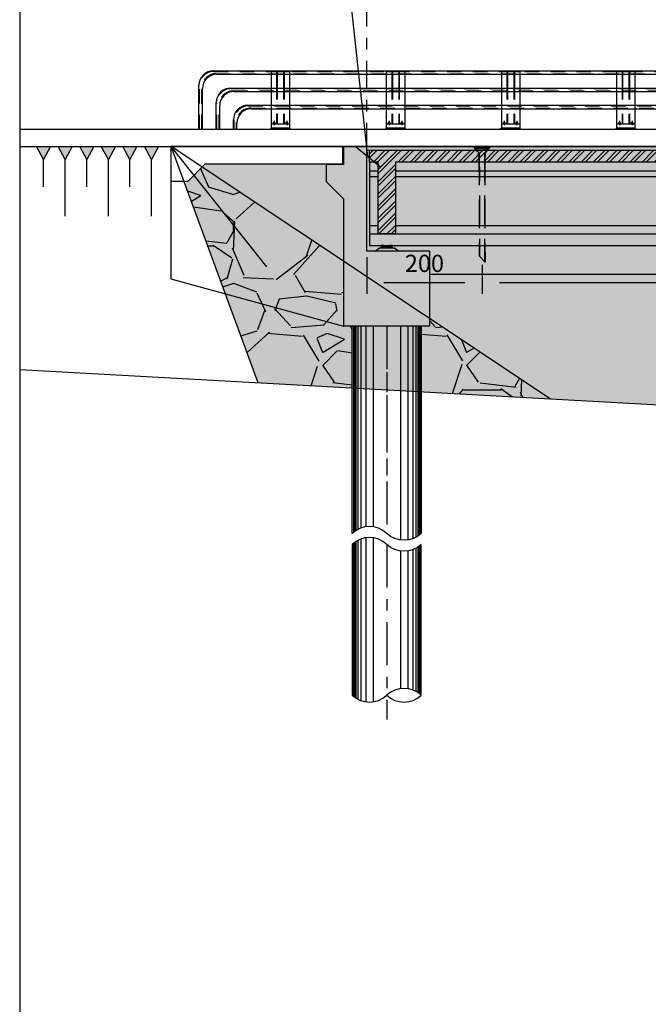
# Model space of a CAD drawing. Units: inches. Extents: x 138 to 1586, y -640 to 310.
# Drawn here: x 1282 to 1287, y 148 to 156 of the extents above; entities that cross this region are included whole.
import ezdxf

# ---------------------------------------------------------------- set-up
doc = ezdxf.new("R2010")
doc.units = ezdxf.units.IN
doc.header["$MEASUREMENT"] = 0
for name, pattern in [('ACAD_ISO10W100', [18, 12, -3, 0, -3]), ('CENTER2', [1.125, 0.75, -0.125, 0.125, -0.125]), ('DASHDOT', [1, 0.5, -0.25, 0, -0.25]), ('DASHED2', [0.375, 0.25, -0.125]), ('HIDDEN', [0.375, 0.25, -0.125])]:
    doc.linetypes.add(name, pattern=pattern)
for name, color, linetype in [('1', 1, 'Continuous'), ('2', 2, 'Continuous'), ('3', 3, 'Continuous'), ('5', 5, 'Continuous'), ('7', 7, 'Continuous'), ('CENTER', 1, 'DASHDOT'), ('CONC', 4, 'Continuous'), ('DIM', 2, 'Continuous'), ('girder', 4, 'Continuous'), ('J', 4, 'Continuous'), ('LEGEND', 6, 'Continuous'), ('TEXT', 3, 'Continuous'), ('typ', 4, 'Continuous'), ('WALK', 4, 'Continuous')]:
    doc.layers.add(name, color=color, linetype=linetype)
doc.styles.add('ROMANS', font='romans.shx')
doc.styles.add('style1', font='romans.shx')
doc.dimstyles.new('SC1-10', dxfattribs={"dimtxt": 0.25, "dimasz": 0.2, "dimexe": 0.18, "dimexo": 0.2, "dimgap": 0.09, "dimtad": 1, "dimdec": 0, "dimlfac": 10, "dimzin": 12, "dimdsep": 46, "dimtxsty": 'style1', "dimblk": 'OBLIQUE', "dimcen": 0.09, "dimclrd": 2, "dimclre": 2, "dimclrt": 2, "dimadec": 0, "dimazin": 0, "dimtfac": 1, "dimtdec": 0, "dimtofl": 0, "dimtmove": 2, "dimatfit": 3, "dimldrblk": 'OBLIQUE', "dimfxl": 1, "dimtolj": 1, "dimtzin": 0, "dimarcsym": 0})
doc.dimstyles.new('SC1-200', dxfattribs={"dimtxt": 0.25, "dimasz": 0.25, "dimexe": 0.1, "dimexo": 0.05, "dimgap": 0.09, "dimtad": 1, "dimdec": 0, "dimlfac": 200, "dimdsep": 46, "dimtxsty": 'ROMANS', "dimblk": 'OBLIQUE', "dimcen": 0.09, "dimclrd": 2, "dimclre": 2, "dimclrt": 2, "dimadec": 0, "dimazin": 0, "dimtfac": 1, "dimtdec": 0, "dimtix": 1, "dimtofl": 0, "dimtmove": 2, "dimatfit": 3, "dimldrblk": 'OBLIQUE', "dimfxl": 1, "dimtolj": 1, "dimtzin": 0, "dimarcsym": 0})
pattern_1 = [(228.0128, (0.9, 1.25), (-9.99999779, -11.250001677), [0.16817, -16.64886]), (184.9697, (0.7875, 1.125), (15.0000013144, 1.2499891338), [0.288585, -28.5699062]), (132.5104, (0.5, 1.1), (12.499988398, -13.7500108423), [0.203485, -20.14504]), (267.2737, (0.0125, 0.7875), (1.2499950222, 25.0000003687), [0.2627975, -26.0169475]), (292.8337, (0, 0.525), (-6.2500123818, 14.9999955147), [0.2576937, -25.5117162]), (357.2737, (0.1, 0.2875), (-25.0000003687, 1.2499950222), [0.2627975, -26.0169475]), (37.6942, (0.3625, 0.275), (-16.250009182, -12.4999880065), [0.3475362, -34.4060613]), (72.2553, (0.6375, 0.4875), (8.7500134534, 27.499995289), [0.32811, -32.4829012]), (121.4296, (0.7375, 0.8), (-10.0000102927, 16.2499937956), [0.2636875, -26.1050913]), (175.2364, (0.6, 1.025), (13.750001183, -1.249989416), [0.30104, -14.7509538]), (222.3974, (0.3, 1.05), (-15.0000091888, -13.7499901025), [0.38931, -38.5417188]), (138.8141, (1.25, 0.775), (-8.750003684, 7.499996642), [0.1328763, -13.154805]), (171.4692, (1.15, 0.8625), (16.249997856, -2.5000098875), [0.2527963, -25.0268888]), (225, (0.9, 0.9), (-1e-16, -1.2500004), [0.1767762, -1.59099]), (203.1986, (0.8125, 1.05), (6.249999663, 2.500001657), [0.0951975, -9.4245187]), (291.8014, (0.725, 1.0125), (-1.24999989, 3.75000034), [0.1346287, -6.5968275]), (30.9638, (0.775, 0.8875), (3.749997528, 2.500003104), [0.2186613, -7.0700288]), (161.5651, (0.9625, 1), (2.50000054, -1.249998), [0.1581137, -3.7947337]), (16.3895, (0, 1.0125), (12.500002748, 3.7499908873), [0.2215, -21.9285562]), (70.3462, (0.2125, 1.075), (-4.999994059, -13.7500026695), [0.1858262, -18.39676]), (293.1986, (0.9625, 1.25), (-2.500001657, 6.249999663), [0.1903938, -9.3293225]), (343.6105, (1.0375, 1.075), (-12.500002748, 3.7499908873), [0.2215, -21.9285562]), (339.444, (0, 0.2375), (-6.250002306, 2.499994996), [0.2136, -10.466405]), (294.7751, (0.2, 0.1625), (-6.2499902366, 13.7500042773), [0.1789725, -17.7183038]), (66.8014, (0.975, 0), (2.500001657, 6.249999663), [0.1903938, -9.3293225]), (17.354, (1.05, 0.175), (-16.250002524, -4.999993128), [0.2095387, -20.74428]), (69.444, (0.3625, 0), (-2.499994996, -6.250002306), [0.1068, -10.573205]), (101.3099, (0.9, 0), (-1.24999704, 5.00000094), [0.0637375, -6.3100362]), (165.9638, (0.8875, 0.0625), (3.75000068, -1.24999757), [0.2576937, -4.8961875]), (186.009, (0.6375, 0.125), (12.4999996886, 1.249999147), [0.2388125, -23.6424037]), (303.6901, (0.775, 0.775), (-1.25000167, 2.49999945), [0.1802775, -4.3266612]), (353.1572, (0.875, 0.625), (21.2499992068, -2.5000099974), [0.3147425, -31.1594538]), (60.9454, (1.1875, 0.5875), (-5.000000034, -8.750000481), [0.128695, -12.7408425]), (90, (1.25, 0.7), (-1.25, 1.25), [0.075, -1.175]), (120.2564, (0.6125, 0.1625), (4.9999936085, -8.75000307), [0.173655, -17.1919]), (48.0128, (0.525, 0.3125), (9.99999779, 11.250001677), [0.33634, -16.48069]), (0, (0.75, 0.5625), (1.25, 1.25), [0.325, -0.925]), (325.3048, (1.075, 0.5625), (-12.4999928237, 8.750010762), [0.1976425, -19.5665925]), (254.0546, (1.2375, 0.45), (-1.249999862, -5.000000158), [0.1820025, -8.918135]), (207.646, (1.1875, 0.275), (-23.749994759, -12.5000096415), [0.2963312, -29.3368425]), (175.4261, (0.925, 0.1375), (-16.2500006979, 1.2499935015), [0.3134987, -31.0363425])]

# ---------------------------------------------------------------- blocks, each defined once
blk = doc.blocks.new('12')
for points in [[(-0.3, 0), (-0.495, 0), (-0.398, -0.181)], [(0, 0), (-0.195, 0), (-0.098, -0.181)]]:
    blk.add_hatch(color=2).paths.add_polyline_path(points)
at = {"color": 2}
for p, q in [((-0.398, -0.967), (-0.398, -0.181)), ((-0.098, -0.563), (-0.098, -0.181))]:
    blk.add_line(p, q, dxfattribs=at)
for points in [[(-0.495, 0), (-0.398, -0.181), (-0.3, 0)], [(-0.195, 0), (-0.098, -0.181), (0, 0)]]:
    blk.add_lwpolyline(points, close=True, dxfattribs=at)
blk = doc.blocks.new('11.65')
at = {"layer": 'DIM', "color": 2}
for p, q in [((-3.1, 0.65), (-5.825, 0.65)), ((-3.1, 0.6), (-5.825, 0.6)), ((-0.225, 0.65), (-2.95, 0.65)), ((-0.225, 0.6), (-2.95, 0.6)), ((0, 0.65), (-0.075, 0.65)), ((0, 0.6), (-0.075, 0.6)), ((-3.1, 0.175), (-5.825, 0.175)), ((-0.225, 0.175), (-2.95, 0.175)), ((0, 0.175), (-0.075, 0.175)), ((0, 0.1), (-5.825, 0.1))]:
    blk.add_line(p, q, dxfattribs=at)
at = {"layer": 'DIM', "color": 3}
blk.add_lwpolyline([(-0.225, 0.725), (-0.225, 0.1), (-0.075, 0.1), (-0.075, 0.725), (0, 0.725), (0, 0), (-5.825, 0), (-5.825, 0.725), (-3.1, 0.725), (-3.1, 0.1), (-2.95, 0.1), (-2.95, 0.725), (-0.225, 0.725)], dxfattribs=at)
blk = doc.blocks.new('*D754')
at = {"layer": 'Defpoints', "color": 0, "transparency": 16777216}
for p in [(1284.9148, 154.2742), (1285.9173, 154.2061), (1285.9173, 154.0037)]:
    blk.add_point(p, dxfattribs=at)
at = {"layer": 'TEXT', "color": 2, "lineweight": -2, "transparency": 16777216}
for p, q in [((1284.9148, 154.2242), (1284.9148, 153.9037)), ((1285.9173, 154.1561), (1285.9173, 153.9037)), ((1285.0648, 154.0037), (1285.7673, 154.0037))]:
    blk.add_line(p, q, dxfattribs=at)
at = {"layer": 'TEXT', "color": 2, "transparency": 16777216}
for points in [[(1285.0648, 154.0287), (1285.0648, 153.9787), (1284.9148, 154.0037)], [(1285.7673, 154.0287), (1285.7673, 153.9787), (1285.9173, 154.0037)]]:
    blk.add_solid(points, dxfattribs=at)
at = {"layer": 'TEXT', "color": 2, "transparency": 16777216, "insert": (1285.416, 154.1687), "char_height": 0.15, "attachment_point": 5, "style": 'ROMANS'}
blk.add_mtext('\\A1;200', dxfattribs=at)
blk = doc.blocks.new('_Oblique')
at = {"color": 0, "linetype": 'ByBlock', "lineweight": -2}
blk.add_line((-0.5, -0.5), (0.5, 0.5), dxfattribs=at)
blk = doc.blocks.new('*D755')
at = {"layer": 'Defpoints', "color": 0, "transparency": 16777216}
for p in [(1285.9173, 154.2061), (1289.9124, 154.2061), (1289.9124, 154.0037)]:
    blk.add_point(p, dxfattribs=at)
at = {"layer": 'TEXT', "color": 2, "lineweight": -2, "transparency": 16777216}
for p, q in [((1285.9173, 154.1561), (1285.9173, 153.9037)), ((1289.9124, 154.1561), (1289.9124, 153.9037)), ((1286.0673, 154.0037), (1289.7624, 154.0037))]:
    blk.add_line(p, q, dxfattribs=at)
at = {"layer": 'TEXT', "color": 2, "transparency": 16777216}
for points in [[(1286.0673, 154.0287), (1286.0673, 153.9787), (1285.9173, 154.0037)], [(1289.7624, 154.0287), (1289.7624, 153.9787), (1289.9124, 154.0037)]]:
    blk.add_solid(points, dxfattribs=at)
at = {"layer": 'TEXT', "color": 2, "transparency": 16777216, "insert": (1287.9148, 154.1687), "char_height": 0.15, "attachment_point": 5, "style": 'ROMANS'}
blk.add_mtext('\\A1;800', dxfattribs=at)

msp = doc.modelspace()

# ---------------------------------------------------------------- hatches: boundary and pattern name
at = {"layer": '2'}
msp.add_hatch(color=256, dxfattribs=at).paths.add_polyline_path([(1285.03981, 154.3042), (1285.13981, 154.3042), (1285.13981, 154.3242), (1285.03981, 154.3242)])
at = {"layer": 'DIM'}
h = msp.add_hatch(dxfattribs=at)
h.set_pattern_fill('GRAVEL', color=1, scale=1.25, style=0)
h.set_pattern_definition(pattern_1)
h.paths.add_polyline_path([(1283.97217, 153.13105), (1289.91481, 152.8042), (1296.91481, 152.2892), (1299.5491, 151.41988), (1306.41481, 151.1992), (1306.91481, 149.4342), (1309.91481, 149.4342), (1313.41481, 149.5342), (1315.91481, 149.4842), (1328.41481, 149.5842), (1335.91481, 150.1842), (1336.41481, 150.6842), (1341.91481, 151.9342), (1345.91481, 152.6842), (1348.91481, 152.9342), (1352.91481, 152.9342), (1354.91481, 153.0742), (1356.91481, 152.9342), (1361.90061, 153.36479), (1361.90061, 155.1842), (1284.70755, 155.1842), (1284.70755, 155.0342), (1283.51255, 155.0342), (1283.3372, 154.85885)])
h = msp.add_hatch(dxfattribs=at)
h.set_pattern_fill('GRAVEL', color=1, scale=1.25, style=0)
h.set_pattern_definition(pattern_1)
h.paths.add_polyline_path([(1283.97217, 153.13105), (1284.78898, 153.08612), (1284.78897, 153.6242), (1284.71255, 153.6242), (1284.71255, 154.18777), (1283.48469, 155.00634), (1283.36255, 154.8842), (1283.32789, 154.8842)])
h = msp.add_hatch(dxfattribs=at)
h.set_pattern_fill('GRAVEL', color=1, scale=1.25, style=0)
h.set_pattern_definition(pattern_1)
h.paths.add_polyline_path([(1285.46255, 153.68777), (1285.46255, 153.6242), (1285.38898, 153.6242), (1285.38898, 153.05312), (1286.50675, 152.99164)])
at = {"layer": 'TEXT'}
h = msp.add_hatch(dxfattribs=at)
h.set_pattern_fill('ANSI32', color=8, scale=0.2, style=0)
h.set_pattern_definition([(45, (566.60735, 0), (-0.0530330086, 0.0530330086), []), (45, (566.642705, 0), (-0.0530330086, 0.0530330086), [])])
h.paths.add_polyline_path([(1359.38981, 155.1492), (1359.38981, 155.0492), (1359.31481, 155.0492), (1359.31481, 154.4242), (1359.16481, 154.4242), (1359.16481, 155.0492), (1356.43981, 155.0492), (1356.43981, 154.4242), (1356.28981, 154.4242), (1356.28981, 155.0492), (1353.56481, 155.0492), (1353.56481, 154.3242), (1353.26481, 154.3242), (1353.26481, 155.0492), (1347.23981, 155.0492), (1347.23981, 154.4242), (1347.08981, 154.4242), (1347.08981, 155.0492), (1341.06481, 155.0492), (1341.06481, 154.3242), (1340.76481, 154.3242), (1340.76481, 155.0492), (1334.73981, 155.0492), (1334.73981, 154.4242), (1334.58981, 154.4242), (1334.58981, 155.0492), (1328.56481, 155.0492), (1328.56481, 154.3242), (1328.26481, 154.3242), (1328.26481, 155.0492), (1322.23981, 155.0492), (1322.23981, 154.4242), (1322.08981, 154.4242), (1322.08981, 155.0492), (1316.06481, 155.0492), (1316.06481, 154.3242), (1315.76481, 154.3242), (1315.76481, 155.0492), (1309.73981, 155.0492), (1309.73981, 154.4242), (1309.58981, 154.4242), (1309.58981, 155.0492), (1303.56481, 155.0492), (1303.56481, 154.3242), (1303.26481, 154.3242), (1303.26481, 155.0492), (1297.23981, 155.0492), (1297.23981, 154.4242), (1297.08981, 154.4242), (1297.08981, 155.0492), (1291.06481, 155.0492), (1291.06481, 154.3242), (1290.76481, 154.3242), (1290.76481, 155.0492), (1288.03981, 155.0492), (1288.03981, 154.4242), (1287.88981, 154.4242), (1287.88981, 155.0492), (1285.16481, 155.0492), (1285.16481, 154.4242), (1285.01481, 154.4242), (1285.01481, 155.0492), (1284.93981, 155.0492), (1284.93981, 155.1492)])

# ---------------------------------------------------------------- linework, layer by layer
at = {"color": 1}
msp.add_lwpolyline([(1361.90061, 192.4445), (1281.90061, 192.4445), (1281.90061, 131.0445), (1361.90061, 131.0445)], close=True, dxfattribs=at)
at = {"color": 51}
msp.add_lwpolyline([(1281.90061, 153.24498), (1289.91481, 152.8042), (1296.91481, 152.2892), (1298.41481, 151.7942), (1299.41481, 151.4242), (1306.41481, 151.1992), (1306.91481, 149.4342), (1309.91481, 149.4342), (1313.41481, 149.5342), (1315.91481, 149.4842), (1328.41481, 149.5842), (1335.91481, 150.1842), (1336.41481, 150.6842), (1341.91481, 151.9342), (1345.91481, 152.6842), (1348.91481, 152.9342), (1352.91481, 152.9342), (1354.91481, 153.0742), (1356.91481, 152.9342), (1361.90061, 153.36479)], dxfattribs=at)
at = {"layer": '1', "color": 2, "linetype": 'Continuous'}
for p, q in [((1283.58255, 155.84277, 283.2651), (1361.24206, 155.84277, 548.2651)), ((1283.61255, 155.81277, 283.2651), (1361.21206, 155.81277, 548.2651)), ((1283.45755, 155.3342), (1283.45755, 155.71777)), ((1283.48755, 155.3342), (1283.48755, 155.68777)), ((1283.73255, 155.69277, 283.2651), (1361.09206, 155.69277, 548.2651)), ((1283.76255, 155.66277, 283.2651), (1361.06206, 155.66277, 548.2651)), ((1283.60755, 155.3342), (1283.60755, 155.56777)), ((1283.63755, 155.3342), (1283.63755, 155.53777)), ((1283.88255, 155.54277, 283.2651), (1360.94206, 155.54277, 548.2651)), ((1283.91255, 155.51277, 283.2651), (1360.91206, 155.51277, 548.2651)), ((1283.75755, 155.3342), (1283.75755, 155.41777)), ((1283.78755, 155.3342), (1283.78755, 155.38777)), ((1281.90061, 155.3342), (1361.90061, 155.3342))]:
    msp.add_line(p, q, dxfattribs=at)
at = {"layer": '1', "color": 1, "linetype": 'Continuous'}
msp.add_line((1281.90061, 155.1842), (1361.90061, 155.1842), dxfattribs=at)
at = {"layer": '1', "color": 3, "linetype": 'Continuous'}
msp.add_lwpolyline([(1281.90061, 153.24498), (1289.91481, 152.8042), (1296.91481, 152.2892), (1298.41481, 151.7942), (1299.41481, 151.4242), (1306.41481, 151.1992), (1306.91481, 149.4342), (1309.91481, 149.4342), (1313.41481, 149.5342), (1315.91481, 149.4842), (1328.41481, 149.5842), (1335.91481, 150.1842), (1336.41481, 150.6842), (1341.91481, 151.9342), (1345.91481, 152.6842), (1348.91481, 152.9342), (1352.91481, 152.9342), (1354.91481, 153.0742), (1356.91481, 152.9342), (1361.90061, 153.36479)], dxfattribs=at)
at = {"layer": '1', "color": 2, "linetype": 'Continuous'}
for centre in [(1283.58255, 155.71777), (1283.61255, 155.68777), (1283.73255, 155.56777), (1283.76255, 155.53777), (1283.88255, 155.41777), (1283.91255, 155.38777)]:
    msp.add_arc(centre, 0.125, 90, 180, dxfattribs=at)
at = {"layer": '2', "linetype": 'HIDDEN'}
for p, q in [((1284.13231, 155.8442), (1284.13228, 155.3792)), ((1284.13731, 155.8442), (1284.13728, 155.3792)), ((1284.19231, 155.8442), (1284.19228, 155.3792)), ((1284.19731, 155.8442), (1284.19728, 155.3792)), ((1285.13231, 155.8442), (1285.13228, 155.3792)), ((1285.13731, 155.8442), (1285.13728, 155.3792)), ((1285.19231, 155.8442), (1285.19228, 155.3792)), ((1285.19731, 155.8442), (1285.19728, 155.3792)), ((1286.13231, 155.8442), (1286.13228, 155.3792)), ((1286.13731, 155.8442), (1286.13728, 155.3792)), ((1286.19231, 155.8442), (1286.19228, 155.3792)), ((1286.19731, 155.8442), (1286.19728, 155.3792)), ((1287.13231, 155.8442), (1287.13228, 155.3792)), ((1287.13731, 155.8442), (1287.13728, 155.3792)), ((1287.19231, 155.8442), (1287.19228, 155.3792)), ((1287.19731, 155.8442), (1287.19728, 155.3792))]:
    msp.add_line(p, q, dxfattribs=at)
at = {"layer": '2'}
for points in [[(1285.06482, 154.3242), (1285.03981, 154.3242), (1285.03981, 154.3042), (1285.13981, 154.3042), (1285.13981, 154.3242), (1285.11482, 154.3242)], [(1284.98747, 154.2742), (1285.02481, 154.3042), (1285.15481, 154.3042), (1285.19247, 154.2742), (1284.98747, 154.2742)]]:
    msp.add_lwpolyline(points, dxfattribs=at)
at = {"layer": '3', "color": 1, "linetype": 'ACAD_ISO10W100', "ltscale": 0.02}
msp.add_line((1284.91481, 155.1492), (1284.91481, 159.98816), dxfattribs=at)
at = {"layer": '5', "color": 0, "linetype": 'HIDDEN', "ltscale": 0.5}
for p, q in [((1283.58755, 155.83777, 283.2651), (1361.23706, 155.83777, 548.2651)), ((1283.60755, 155.81777, 283.2651), (1361.21706, 155.81777, 548.2651)), ((1283.46255, 155.3342), (1283.46255, 155.71277)), ((1283.48255, 155.3342), (1283.48255, 155.69277)), ((1283.73755, 155.68777, 283.2651), (1361.08706, 155.68777, 548.2651)), ((1283.75755, 155.66777, 283.2651), (1361.06706, 155.66777, 548.2651)), ((1283.61255, 155.3342), (1283.61255, 155.56277)), ((1283.63255, 155.3342), (1283.63255, 155.54277)), ((1283.88755, 155.53777, 283.2651), (1360.93706, 155.53777, 548.2651)), ((1283.90755, 155.51777, 283.2651), (1360.91706, 155.51777, 548.2651)), ((1283.76255, 155.3342), (1283.76255, 155.41277)), ((1283.78255, 155.3342), (1283.78255, 155.39277))]:
    msp.add_line(p, q, dxfattribs=at)
for centre in [(1283.58755, 155.71277), (1283.60755, 155.69277), (1283.73755, 155.56277), (1283.75755, 155.54277), (1283.88755, 155.41277), (1283.90755, 155.39277)]:
    msp.add_arc(centre, 0.125, 90, 180, dxfattribs=at)
at = {"layer": '7'}
for p, q in [((1284.08481, 155.84277), (1284.08481, 155.3442)), ((1284.08481, 155.84277), (1284.08481, 155.3442)), ((1284.24481, 155.84277), (1284.24481, 155.3442)), ((1284.24481, 155.84277), (1284.24481, 155.3442)), ((1285.08481, 155.84277), (1285.08481, 155.3442)), ((1285.08481, 155.84277), (1285.08481, 155.3442)), ((1285.24481, 155.84277), (1285.24481, 155.3442)), ((1285.24481, 155.84277), (1285.24481, 155.3442)), ((1286.08481, 155.84277), (1286.08481, 155.3442)), ((1286.08481, 155.84277), (1286.08481, 155.3442)), ((1286.24481, 155.84277), (1286.24481, 155.3442)), ((1286.24481, 155.84277), (1286.24481, 155.3442)), ((1287.08481, 155.84277), (1287.08481, 155.3442)), ((1287.08481, 155.84277), (1287.08481, 155.3442)), ((1287.24481, 155.84277), (1287.24481, 155.3442)), ((1287.24481, 155.84277), (1287.24481, 155.3442)), ((1284.08481, 155.3442), (1284.07481, 155.3341)), ((1284.24481, 155.3442), (1284.08481, 155.3442)), ((1284.10516, 155.39755), (1284.11439, 155.39655)), ((1284.10516, 155.39604), (1284.11439, 155.39504)), ((1284.10516, 155.39454), (1284.11439, 155.39353)), ((1284.10516, 155.39303), (1284.11439, 155.39202)), ((1284.10516, 155.39152), (1284.11439, 155.39052)), ((1284.10978, 155.40913), (1284.10978, 155.3692)), ((1284.21516, 155.39755), (1284.22439, 155.39655)), ((1284.21516, 155.39604), (1284.22439, 155.39504)), ((1284.21516, 155.39454), (1284.22439, 155.39353)), ((1284.21516, 155.39303), (1284.22439, 155.39202)), ((1284.21516, 155.39152), (1284.22439, 155.39052)), ((1284.21978, 155.40913), (1284.21978, 155.3692)), ((1284.24481, 155.3442), (1284.25481, 155.3343)), ((1285.08481, 155.3442), (1285.07481, 155.3341)), ((1285.24481, 155.3442), (1285.08481, 155.3442)), ((1285.10516, 155.39755), (1285.11439, 155.39655)), ((1285.10516, 155.39604), (1285.11439, 155.39504)), ((1285.10516, 155.39454), (1285.11439, 155.39353)), ((1285.10516, 155.39303), (1285.11439, 155.39202)), ((1285.10516, 155.39152), (1285.11439, 155.39052)), ((1285.10978, 155.40913), (1285.10978, 155.3692)), ((1285.21516, 155.39755), (1285.22439, 155.39655)), ((1285.21516, 155.39604), (1285.22439, 155.39504)), ((1285.21516, 155.39454), (1285.22439, 155.39353)), ((1285.21516, 155.39303), (1285.22439, 155.39202)), ((1285.21516, 155.39152), (1285.22439, 155.39052)), ((1285.21978, 155.40913), (1285.21978, 155.3692)), ((1285.24481, 155.3442), (1285.25481, 155.3343)), ((1286.08481, 155.3442), (1286.07481, 155.3341)), ((1286.24481, 155.3442), (1286.08481, 155.3442)), ((1286.10516, 155.39755), (1286.11439, 155.39655)), ((1286.10516, 155.39604), (1286.11439, 155.39504)), ((1286.10516, 155.39454), (1286.11439, 155.39353)), ((1286.10516, 155.39303), (1286.11439, 155.39202)), ((1286.10516, 155.39152), (1286.11439, 155.39052)), ((1286.10978, 155.40913), (1286.10978, 155.3692)), ((1286.21516, 155.39755), (1286.22439, 155.39655)), ((1286.21516, 155.39604), (1286.22439, 155.39504)), ((1286.21516, 155.39454), (1286.22439, 155.39353)), ((1286.21516, 155.39303), (1286.22439, 155.39202)), ((1286.21516, 155.39152), (1286.22439, 155.39052)), ((1286.21978, 155.40913), (1286.21978, 155.3692)), ((1286.24481, 155.3442), (1286.25481, 155.3343)), ((1287.08481, 155.3442), (1287.07481, 155.3341)), ((1287.24481, 155.3442), (1287.08481, 155.3442)), ((1287.10516, 155.39755), (1287.11439, 155.39655)), ((1287.10516, 155.39604), (1287.11439, 155.39504)), ((1287.10516, 155.39454), (1287.11439, 155.39353)), ((1287.10516, 155.39303), (1287.11439, 155.39202)), ((1287.10516, 155.39152), (1287.11439, 155.39052)), ((1287.10978, 155.40913), (1287.10978, 155.3692)), ((1287.21516, 155.39755), (1287.22439, 155.39655)), ((1287.21516, 155.39604), (1287.22439, 155.39504)), ((1287.21516, 155.39454), (1287.22439, 155.39353)), ((1287.21516, 155.39303), (1287.22439, 155.39202)), ((1287.21516, 155.39152), (1287.22439, 155.39052)), ((1287.21978, 155.40913), (1287.21978, 155.3692)), ((1287.24481, 155.3442), (1287.25481, 155.3343)), ((1284.25481, 155.3343), (1284.07481, 155.3341)), ((1285.25481, 155.3343), (1285.07481, 155.3341)), ((1286.25481, 155.3343), (1286.07481, 155.3341)), ((1287.25481, 155.3343), (1287.07481, 155.3341))]:
    msp.add_line(p, q, dxfattribs=at)
for points in [[(1284.08481, 155.83777), (1284.24481, 155.83777)], [(1285.08481, 155.83777), (1285.24481, 155.83777)], [(1286.08481, 155.83777), (1286.24481, 155.83777)], [(1287.08481, 155.83777), (1287.24481, 155.83777)], [(1284.24478, 155.3792), (1284.08478, 155.3792)], [(1284.10382, 155.3792), (1284.10382, 155.3892), (1284.11573, 155.3892), (1284.11573, 155.3792)], [(1284.10516, 155.3892), (1284.10516, 155.39755), (1284.11439, 155.39755), (1284.11439, 155.3892)], [(1284.21382, 155.3792), (1284.21382, 155.3892), (1284.22573, 155.3892), (1284.22573, 155.3792)], [(1284.21516, 155.3892), (1284.21516, 155.39755), (1284.22439, 155.39755), (1284.22439, 155.3892)], [(1285.24478, 155.3792), (1285.08478, 155.3792)], [(1285.10382, 155.3792), (1285.10382, 155.3892), (1285.11573, 155.3892), (1285.11573, 155.3792)], [(1285.10516, 155.3892), (1285.10516, 155.39755), (1285.11439, 155.39755), (1285.11439, 155.3892)], [(1285.21382, 155.3792), (1285.21382, 155.3892), (1285.22573, 155.3892), (1285.22573, 155.3792)], [(1285.21516, 155.3892), (1285.21516, 155.39755), (1285.22439, 155.39755), (1285.22439, 155.3892)], [(1286.24478, 155.3792), (1286.08478, 155.3792)], [(1286.10382, 155.3792), (1286.10382, 155.3892), (1286.11573, 155.3892), (1286.11573, 155.3792)], [(1286.10516, 155.3892), (1286.10516, 155.39755), (1286.11439, 155.39755), (1286.11439, 155.3892)], [(1286.21382, 155.3792), (1286.21382, 155.3892), (1286.22573, 155.3892), (1286.22573, 155.3792)], [(1286.21516, 155.3892), (1286.21516, 155.39755), (1286.22439, 155.39755), (1286.22439, 155.3892)], [(1287.24478, 155.3792), (1287.08478, 155.3792)], [(1287.10382, 155.3792), (1287.10382, 155.3892), (1287.11573, 155.3892), (1287.11573, 155.3792)], [(1287.10516, 155.3892), (1287.10516, 155.39755), (1287.11439, 155.39755), (1287.11439, 155.3892)], [(1287.21382, 155.3792), (1287.21382, 155.3892), (1287.22573, 155.3892), (1287.22573, 155.3792)], [(1287.21516, 155.3892), (1287.21516, 155.39755), (1287.22439, 155.39755), (1287.22439, 155.3892)]]:
    msp.add_lwpolyline(points, dxfattribs=at)
at = {"layer": 'CENTER', "linetype": 'DASHDOT', "ltscale": 0.2}
msp.add_lwpolyline([(1285.08898, 153.6242), (1285.08898, 151.82214)], dxfattribs=at)
at = {"layer": 'CENTER', "linetype": 'CENTER2', "ltscale": 0.5}
for points in [[(1285.08898, 153.6242), (1285.08898, 151.82214)], [(1285.08898, 151.72633), (1285.08898, 150.20327)]]:
    msp.add_lwpolyline(points, dxfattribs=at)
at = {"layer": 'CONC', "color": 1}
for p, q in [((1284.8, 153.6242, 202.36039), (1284.8, 151.83181, 309.87994)), ((1284.80787, 153.6242, 202.35021), (1284.80787, 151.83796, 309.49894)), ((1284.82056, 153.6242, 202.33377), (1284.82056, 151.84676, 308.95616)), ((1284.83763, 153.6242, 202.31164), (1284.83763, 151.85666, 308.34779)), ((1284.86268, 153.6242, 202.27913), (1284.86268, 151.86779, 307.67081)), ((1284.90613, 153.6242, 202.22265), (1284.90613, 151.87903, 307.00881)), ((1284.9704, 153.6242, 202.13888), (1284.9704, 151.87924, 307.07366)), ((1285.20756, 153.6242, 202.13888), (1285.20756, 151.76503, 314.35916)), ((1285.27183, 153.6242, 202.22265), (1285.27183, 151.76524, 314.25609)), ((1285.31528, 153.6242, 202.27913), (1285.31528, 151.77648, 313.48086)), ((1285.34033, 153.6242, 202.31164), (1285.34033, 151.78761, 312.73872)), ((1285.35741, 153.6242, 202.33377), (1285.35741, 151.79752, 312.08598)), ((1285.37009, 153.6242, 202.35021), (1285.37009, 151.80631, 311.51026)), ((1285.37796, 153.6242, 202.36039), (1285.37796, 151.81246, 311.10884)), ((1284.82056, 151.75095, 315.0461), (1284.82056, 150.39041, 401.5251)), ((1284.83763, 151.76085, 314.44022), (1284.83763, 150.3805, 402.21448)), ((1284.86268, 151.77198, 313.76691), (1284.86268, 150.36937, 403.01044)), ((1284.90613, 151.78322, 313.11127), (1284.90613, 150.35814, 403.87917)), ((1284.9704, 151.78343, 313.18556), (1284.9704, 150.35793, 404.12092)), ((1284.8, 151.736, 315.96688), (1284.8, 150.40536, 400.50388)), ((1284.80787, 151.74215, 315.58702), (1284.80787, 150.3992, 400.92216)), ((1285.20756, 151.66922, 320.47106), (1285.20756, 150.47213, 396.83545)), ((1285.27183, 151.66943, 320.35855), (1285.27183, 150.47192, 396.63187)), ((1285.31528, 151.68067, 319.57696), (1285.31528, 150.46069, 397.20032)), ((1285.34033, 151.6918, 318.83115), (1285.34033, 150.44956, 397.82345)), ((1285.35741, 151.70171, 318.17592), (1285.35741, 150.43965, 398.39516)), ((1285.37009, 151.7105, 317.59834), (1285.37009, 150.43086, 398.91069)), ((1285.37796, 151.71665, 317.19578), (1285.37796, 150.4247, 399.27483))]:
    msp.add_line(p, q, dxfattribs=at)
at = {"layer": 'CONC', "color": 4}
for points in [[(1285.38898, 153.62244), (1285.38898, 151.82214, -0.3957892), (1285.08898, 151.82214, 0.3957892), (1284.78898, 151.82214), (1284.78897, 153.6242)], [(1285.38898, 150.41503), (1285.38898, 151.72633, -0.3957892), (1285.08898, 151.72633, 0.3957892), (1284.78898, 151.72633), (1284.78898, 150.41503)]]:
    msp.add_lwpolyline(points, format="xyb", dxfattribs=at)
for centre, start, end in [((1285.23898, 150.25522), 46.813651, 133.186142), ((1284.93898, 150.57484), 226.813651, 313.186142), ((1285.23898, 150.57484), 226.813858, 313.186349)]:
    msp.add_arc(centre, 0.21918, start, end, dxfattribs=at)
at = {"layer": 'DIM'}
msp.add_line((1284.66481, 155.1842), (1359.66481, 155.1842), dxfattribs=at)
at = {"layer": 'DIM', "color": 4}
msp.add_line((1284.70755, 155.1842), (1284.91481, 155.1842), dxfattribs=at)
at = {"layer": 'DIM', "color": 5}
msp.add_line((1359.41479, 155.1492), (1284.91481, 155.1492), dxfattribs=at)
at = {"layer": 'DIM', "color": 4}
for points in [[(1283.21255, 154.8842), (1283.36255, 154.8842), (1283.51255, 155.0342), (1284.70755, 155.0342), (1284.70755, 155.1842), (1283.21255, 155.1842), (1283.21255, 154.03417)], [(1303.26481, 155.0492), (1297.23981, 155.0492), (1297.23981, 154.4242), (1297.08981, 154.4242), (1297.08981, 155.0492), (1291.06481, 155.0492), (1291.06481, 154.3242), (1290.76481, 154.3242), (1290.76481, 155.0492), (1288.03981, 155.0492), (1288.03981, 154.4242), (1287.88981, 154.4242), (1287.88981, 155.0492), (1285.16481, 155.0492), (1285.16481, 154.4242), (1285.01481, 154.4242), (1285.01481, 155.0492), (1284.93981, 155.0492), (1284.93981, 155.1492)]]:
    msp.add_lwpolyline(points, dxfattribs=at)
at = {"layer": 'DIM', "color": 252, "linetype": 'DASHED2', "ltscale": 0.5}
for points in [[(1285.84683, 155.18028), (1285.98279, 155.18027), (1285.98279, 155.1842), (1285.84683, 155.1842)], [(1285.87694, 155.18028), (1285.89005, 155.18028), (1285.89005, 155.16361), (1285.87694, 155.16361)], [(1285.90825, 155.18028), (1285.92136, 155.18028), (1285.92136, 155.16361), (1285.90825, 155.16361)], [(1285.95267, 155.18028), (1285.93956, 155.18028), (1285.93956, 155.16361), (1285.95267, 155.16361)]]:
    msp.add_lwpolyline(points, close=True, dxfattribs=at)
at = {"layer": 'girder', "linetype": 'Continuous'}
msp.add_line((1284.91481, 154.2742), (1284.91481, 155.1842), dxfattribs=at)
at = {"layer": 'J', "color": 252}
for p, q in [((1285.86488, 155.17978), (1285.86488, 155.16311)), ((1285.96473, 155.17978), (1285.86488, 155.17978)), ((1285.96473, 155.17978), (1285.96473, 155.16311)), ((1285.96612, 155.17978), (1285.98279, 155.17978)), ((1285.96612, 155.17978), (1285.96612, 155.16311)), ((1285.97167, 155.15756), (1285.97167, 155.17422)), ((1285.97167, 155.17422), (1285.98279, 155.17422)), ((1285.98279, 155.17422), (1285.98279, 155.17977)), ((1285.96612, 155.16311), (1285.86349, 155.16311)), ((1285.93695, 155.1324), (1285.93973, 155.1324)), ((1285.96056, 155.1543), (1285.93973, 155.13347)), ((1285.94529, 155.13117), (1285.97167, 155.15756)), ((1285.96056, 155.16311), (1285.96056, 155.1543))]:
    msp.add_line(p, q, dxfattribs=at)
at = {"layer": 'J', "color": 252, "linetype": 'DASHED2'}
for p, q in [((1285.89266, 155.1324), (1285.88988, 155.1324)), ((1285.88988, 155.09928), (1285.89227, 154.23302)), ((1285.89266, 155.1324), (1285.8943, 154.23083)), ((1285.93695, 155.1324), (1285.93881, 154.17922)), ((1285.93973, 155.09928), (1285.94223, 154.17922)), ((1285.89227, 154.23302), (1285.94223, 154.17922))]:
    msp.add_line(p, q, dxfattribs=at)
msp.add_lwpolyline([(1285.86905, 155.16311), (1285.86905, 155.1543), (1285.88988, 155.13347), (1285.88988, 155.09783), (1285.88849, 155.09783, -0.414214), (1285.88433, 155.102), (1285.88433, 155.13117), (1285.85794, 155.15756), (1285.85794, 155.17422), (1285.84683, 155.17422), (1285.84683, 155.17978), (1285.86349, 155.17978), (1285.86349, 155.16311)], format="xyb", dxfattribs=at)
at = {"layer": 'J', "color": 252}
msp.add_lwpolyline([(1285.93973, 155.13347), (1285.93973, 155.09783), (1285.94112, 155.09783, 0.414214), (1285.94529, 155.102), (1285.94529, 155.13117)], format="xyb", dxfattribs=at)
at = {"layer": 'LEGEND', "color": 2, "linetype": 'Continuous'}
for p in [(1286.50675, 152.99164), (1284.04825, 154.13774), (1283.97217, 153.13105)]:
    msp.add_line(p, (1283.21755, 155.18444), dxfattribs=at)
at = {"layer": 'LEGEND', "linetype": 'Continuous'}
msp.add_lwpolyline([(1359.66481, 155.1842), (1331.53027, 155.1842), (1284.66481, 155.1842)], dxfattribs=at)
at = {"layer": 'TEXT', "color": 252, "linetype": 'ByBlock'}
for p, q in [((1285.84683, 155.18028), (1285.84683, 155.17978)), ((1285.98279, 155.18027), (1285.98279, 155.17977))]:
    msp.add_line(p, q, dxfattribs=at)
at = {"layer": 'TEXT', "color": 5}
msp.add_line((1285.46255, 154.0742), (1358.86705, 154.0742), dxfattribs=at)
at = {"layer": 'typ', "color": 252}
msp.add_line((1285.85628, 155.17978), (1285.85628, 155.17978), dxfattribs=at)
at = {"layer": 'WALK', "linetype": 'ByBlock'}
msp.add_line((1283.21255, 154.03417, -265), (1284.71255, 153.6242), dxfattribs=at)
for points in [[(1284.71255, 155.1842), (1284.71255, 155.0292), (1284.56255, 155.0292), (1284.56255, 154.8792), (1284.71255, 154.7292), (1284.71255, 153.6242)], [(1285.46255, 153.6242), (1285.46255, 154.2742), (1284.91481, 154.2742)], [(1285.46255, 153.6242), (1284.71255, 153.6242)]]:
    msp.add_lwpolyline(points, dxfattribs=at)

# ---------------------------------------------------------------- block references
at = {"layer": 'LEGEND', "linetype": 'Continuous', "yscale": 0.625, "zscale": 0.625}
for p, xscale, rotation in [((1282.04692, 155.18484), -0.6250000000000204, 359.9907990973195), ((1282.42192, 155.18478), -0.6249999999998903, 359.9908004696939), ((1282.79692, 155.18472), -0.6249999999998903, 359.9908004696939)]:
    msp.add_blockref('12', p, dxfattribs=dict(at, xscale=xscale, rotation=rotation))
at = {"layer": 'TEXT', "xscale": -1}
msp.add_blockref('11.65', (1284.93981, 154.3242), dxfattribs=at)

# ---------------------------------------------------------------- dimensions: what is measured, and where the dimension line sits
at = {"layer": 'TEXT'}
dim = msp.add_linear_dim(base=(1285.91725, 154.00366), p1=(1284.91481, 154.2742), p2=(1285.91725, 154.20612), dimstyle='SC1-200', override={"dimtxt": 0.15, "dimasz": 0.15, "dimsah": 1}, dxfattribs=at)
dim.commit()
dim.dimension.update_dxf_attribs({"geometry": '*D754', "text_midpoint": (1285.41603, 154.16866)})
dim = msp.add_linear_dim(base=(1289.91236, 154.00366), p1=(1285.91725, 154.20612), p2=(1289.91236, 154.20612), text='800', dimstyle='SC1-200', override={"dimtxt": 0.15, "dimasz": 0.15, "dimsah": 1}, dxfattribs=at)
dim.commit()
dim.dimension.update_dxf_attribs({"geometry": '*D755', "text_midpoint": (1287.91481, 154.16866)})

# ---------------------------------------------------------------- leaders
msp.add_leader([(1284.92493, 155.09795), (1284.70973, 157.06083), (1281.97591, 157.06083)], dimstyle='SC1-10', override={"dimgap": 0.09, "dimtad": 0})

doc.saveas('drawing.dxf')
